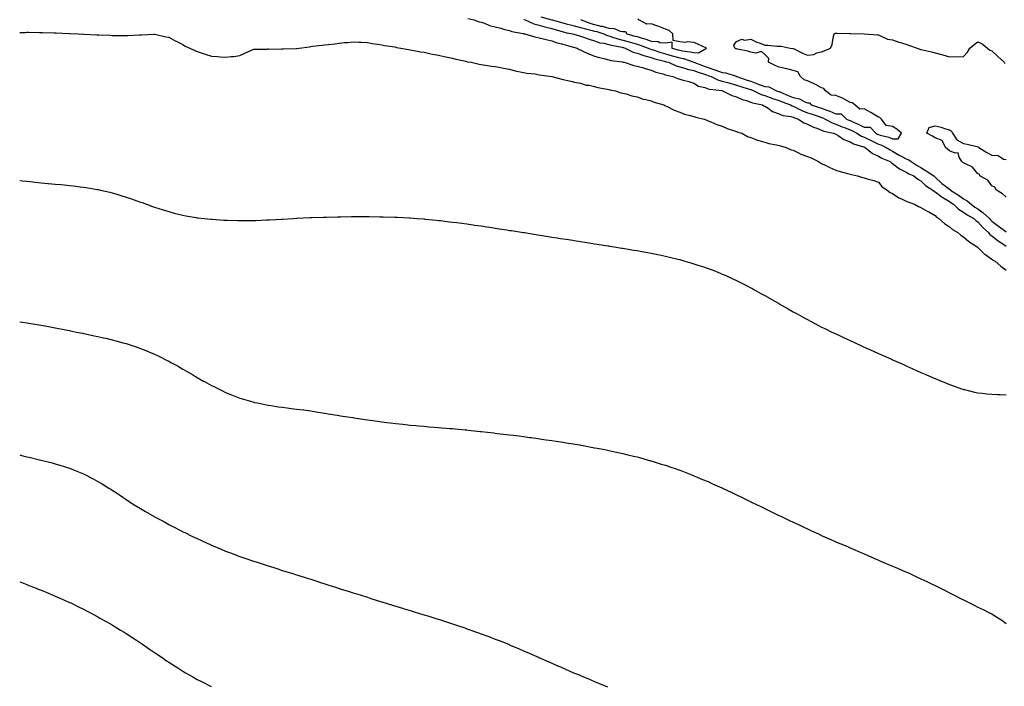
# Model space of a CAD drawing. Units: inches. Extents: x 1013363 to 1016003, y 7332218 to 7334858.
# Drawn here: x 1013363 to 1014057, y 7332752 to 7333222 of the extents above; entities that cross this region are included whole.
import ezdxf

# ---------------------------------------------------------------- set-up
doc = ezdxf.new("R2010")
doc.units = ezdxf.units.IN
doc.header["$MEASUREMENT"] = 0
doc.layers.add('Contour_10137332', color=7, linetype='Continuous', true_color=0xd4a245)

msp = doc.modelspace()

# ---------------------------------------------------------------- linework, layer by layer
at = {"layer": 'Contour_10137332'}
for points in [[(1013678.81, 7333222.68, 3220), (1013682.91, 7333221.92, 3220), (1013686.67, 7333220.54, 3220), (1013688.05, 7333220.21, 3220), (1013690.59, 7333219.38, 3220), (1013694.01, 7333217.88, 3220), (1013698.05, 7333216.94, 3220), (1013702.09, 7333215.96, 3220), (1013704.87, 7333215.1, 3220), (1013708.05, 7333214.24, 3220), (1013709.72, 7333213.59, 3220), (1013717.81, 7333212.17, 3220), (1013718.05, 7333212.1, 3220), (1013718.18, 7333212.05, 3220), (1013718.96, 7333211.92, 3220), (1013725.96, 7333209.83, 3220), (1013728.05, 7333209.49, 3220), (1013731.22, 7333208.75, 3220), (1013734.05, 7333207.92, 3220), (1013738.05, 7333207.11, 3220), (1013741.75, 7333205.62, 3220), (1013744.97, 7333205, 3220), (1013748.05, 7333204.08, 3220), (1013749.74, 7333203.61, 3220), (1013755.78, 7333201.92, 3220), (1013757.17, 7333201.05, 3220), (1013758.05, 7333200.67, 3220), (1013760.34, 7333199.63, 3220), (1013763.95, 7333197.82, 3220), (1013768.05, 7333196.24, 3220), (1013771.44, 7333195.31, 3220), (1013775.62, 7333194.35, 3220), (1013778.05, 7333193.73, 3220), (1013779.43, 7333193.3, 3220), (1013787.83, 7333192.15, 3220), (1013788.05, 7333192.1, 3220), (1013788.18, 7333192.04, 3220), (1013788.84, 7333191.92, 3220), (1013795.83, 7333189.7, 3220), (1013798.05, 7333189.28, 3220), (1013801.74, 7333188.22, 3220), (1013803.74, 7333187.61, 3220), (1013808.05, 7333186.44, 3220), (1013811.14, 7333185, 3220), (1013816.27, 7333183.7, 3220), (1013818.05, 7333183.08, 3220), (1013818.9, 7333182.77, 3220), (1013823.27, 7333181.92, 3220), (1013826.69, 7333180.56, 3220), (1013828.05, 7333180.12, 3220), (1013830.59, 7333179.39, 3220), (1013834.41, 7333178.28, 3220), (1013838.05, 7333177.22, 3220), (1013841.28, 7333175.15, 3220), (1013845.78, 7333174.18, 3220), (1013848.05, 7333173.33, 3220), (1013849.08, 7333172.95, 3220), (1013857.98, 7333171.99, 3220), (1013858.09, 7333171.96, 3220), (1013858.27, 7333171.92, 3220), (1013864.73, 7333168.6, 3220), (1013868.05, 7333167.68, 3220), (1013871.95, 7333165.82, 3220), (1013875.06, 7333164.9, 3220), (1013878.05, 7333163.8, 3220), (1013879.38, 7333163.25, 3220), (1013886.29, 7333161.92, 3220), (1013887.43, 7333161.3, 3220), (1013888.05, 7333161.03, 3220), (1013890.42, 7333159.54, 3220), (1013893.46, 7333157.33, 3220), (1013898.05, 7333155.72, 3220), (1013900.68, 7333154.55, 3220), (1013906.23, 7333153.74, 3220), (1013908.05, 7333153.2, 3220), (1013908.93, 7333152.79, 3220), (1013911.68, 7333151.92, 3220), (1013915.47, 7333149.34, 3220), (1013918.05, 7333148.27, 3220), (1013922.25, 7333146.12, 3220), (1013924.55, 7333145.41, 3220), (1013928.05, 7333144.05, 3220), (1013929.51, 7333143.38, 3220), (1013936.51, 7333141.92, 3220), (1013937.58, 7333141.45, 3220), (1013938.05, 7333141.31, 3220), (1013939.65, 7333140.32, 3220), (1013943.64, 7333137.51, 3220), (1013948.05, 7333135.78, 3220), (1013950.57, 7333134.43, 3220), (1013957.49, 7333132.47, 3220), (1013958.05, 7333132.26, 3220), (1013958.27, 7333132.15, 3220), (1013958.76, 7333131.92, 3220), (1013963.84, 7333127.72, 3220), (1013968.05, 7333125.8, 3220), (1013970.55, 7333124.42, 3220), (1013976.28, 7333121.92, 3220), (1013977.24, 7333121.11, 3220), (1013978.05, 7333120.61, 3220), (1013982.94, 7333116.81, 3220), (1013983.31, 7333116.66, 3220), (1013988.05, 7333114.22, 3220), (1013989.49, 7333113.36, 3220), (1013992.97, 7333111.92, 3220), (1013995.76, 7333109.63, 3220), (1013998.05, 7333108.53, 3220), (1014001.34, 7333105.21, 3220), (1014006.28, 7333101.92, 3220), (1014007.24, 7333101.1, 3220), (1014008.05, 7333100.76, 3220), (1014012.95, 7333096.83, 3220), (1014013.36, 7333096.61, 3220), (1014018.05, 7333093.81, 3220), (1014019.18, 7333093.05, 3220), (1014020.88, 7333091.92, 3220), (1014024.52, 7333088.39, 3220), (1014028.05, 7333086.41, 3220), (1014030.65, 7333084.52, 3220), (1014035.26, 7333081.92, 3220), (1014036.63, 7333080.5, 3220), (1014038.05, 7333079.63, 3220), (1014041.59, 7333075.47, 3220), (1014045.56, 7333071.92, 3220), (1014046.66, 7333070.54, 3220), (1014048.05, 7333069.63, 3220), (1014052.35, 7333066.22, 3220), (1014056.33, 7333063.64, 3220), (1014058.05, 7333062.48, 3220)], [(1013718.26, 7333222.13, 3221), (1013719.05, 7333221.92, 3221), (1013725.23, 7333219.1, 3221), (1013728.05, 7333218.33, 3221), (1013733, 7333216.87, 3221), (1013733.12, 7333216.85, 3221), (1013738.05, 7333215.68, 3221), (1013740.97, 7333214.84, 3221), (1013746.9, 7333213.07, 3221), (1013748.05, 7333212.74, 3221), (1013748.7, 7333212.57, 3221), (1013752.39, 7333211.92, 3221), (1013756.84, 7333210.71, 3221), (1013758.05, 7333210.38, 3221), (1013760.34, 7333209.63, 3221), (1013764.35, 7333208.21, 3221), (1013768.05, 7333207.12, 3221), (1013771.88, 7333205.75, 3221), (1013774.6, 7333205.36, 3221), (1013778.05, 7333204.47, 3221), (1013780.02, 7333203.89, 3221), (1013787.45, 7333202.52, 3221), (1013788.05, 7333202.37, 3221), (1013788.4, 7333202.28, 3221), (1013789.67, 7333201.92, 3221), (1013795.28, 7333199.14, 3221), (1013798.05, 7333198.33, 3221), (1013802.75, 7333196.62, 3221), (1013803.46, 7333196.51, 3221), (1013808.05, 7333195.29, 3221), (1013810.61, 7333194.48, 3221), (1013817.25, 7333192.72, 3221), (1013818.05, 7333192.49, 3221), (1013818.5, 7333192.36, 3221), (1013820.14, 7333191.92, 3221), (1013825.63, 7333189.5, 3221), (1013828.05, 7333188.81, 3221), (1013832.46, 7333187.51, 3221), (1013833.3, 7333187.17, 3221), (1013838.05, 7333186.12, 3221), (1013841.14, 7333185.01, 3221), (1013846.88, 7333183.09, 3221), (1013848.05, 7333182.68, 3221), (1013848.62, 7333182.49, 3221), (1013850.26, 7333181.92, 3221), (1013855.47, 7333179.35, 3221), (1013858.05, 7333178.7, 3221), (1013862.59, 7333177.38, 3221), (1013863.28, 7333177.15, 3221), (1013868.05, 7333175.89, 3221), (1013871.02, 7333174.89, 3221), (1013876.88, 7333173.09, 3221), (1013878.05, 7333172.72, 3221), (1013878.63, 7333172.5, 3221), (1013880.18, 7333171.92, 3221), (1013885.41, 7333169.28, 3221), (1013888.05, 7333168.48, 3221), (1013892.84, 7333166.71, 3221), (1013893.46, 7333166.51, 3221), (1013898.05, 7333164.94, 3221), (1013900.17, 7333164.04, 3221), (1013906.01, 7333161.92, 3221), (1013907.32, 7333161.19, 3221), (1013908.05, 7333160.97, 3221), (1013909.84, 7333160.13, 3221), (1013914.06, 7333157.93, 3221), (1013918.05, 7333156.4, 3221), (1013921.45, 7333155.32, 3221), (1013926.31, 7333153.66, 3221), (1013928.05, 7333153.09, 3221), (1013928.9, 7333152.77, 3221), (1013930.58, 7333151.92, 3221), (1013935.37, 7333149.24, 3221), (1013938.05, 7333148.37, 3221), (1013942.61, 7333146.49, 3221), (1013944.08, 7333145.9, 3221), (1013948.05, 7333144.28, 3221), (1013949.68, 7333143.55, 3221), (1013952.78, 7333141.92, 3221), (1013956.06, 7333139.93, 3221), (1013958.05, 7333139.17, 3221), (1013962.91, 7333136.78, 3221), (1013963.44, 7333136.53, 3221), (1013968.05, 7333134.32, 3221), (1013969.86, 7333133.73, 3221), (1013973.43, 7333131.92, 3221), (1013976.35, 7333130.22, 3221), (1013978.05, 7333129.41, 3221), (1013982.73, 7333126.6, 3221), (1013984.13, 7333125.83, 3221), (1013988.05, 7333123.65, 3221), (1013989.4, 7333123.27, 3221), (1013991.13, 7333121.92, 3221), (1013995.33, 7333119.2, 3221), (1013998.05, 7333117.9, 3221), (1014001.67, 7333115.54, 3221), (1014007.01, 7333111.92, 3221), (1014007.53, 7333111.4, 3221), (1014008.05, 7333111.03, 3221), (1014012.78, 7333106.65, 3221), (1014015.25, 7333104.73, 3221), (1014018.05, 7333102.5, 3221), (1014018.5, 7333102.37, 3221), (1014018.9, 7333101.92, 3221), (1014024.37, 7333098.23, 3221), (1014028.05, 7333095.77, 3221), (1014030.52, 7333094.39, 3221), (1014033.4, 7333091.92, 3221), (1014036.05, 7333089.92, 3221), (1014038.05, 7333088.72, 3221), (1014041.94, 7333085.81, 3221), (1014046.26, 7333081.92, 3221), (1014047.09, 7333080.96, 3221), (1014048.05, 7333080.1, 3221), (1014052.65, 7333076.52, 3221), (1014055.87, 7333074.1, 3221), (1014058.05, 7333072.45, 3221)], [(1013730.12, 7333223.99, 3222), (1013737.95, 7333221.92, 3222), (1013738.05, 7333221.89, 3222), (1013738.1, 7333221.88, 3222), (1013745.81, 7333219.68, 3222), (1013748.05, 7333219.03, 3222), (1013751.92, 7333218.05, 3222), (1013753.66, 7333217.53, 3222), (1013758.05, 7333216.54, 3222), (1013761.56, 7333215.42, 3222), (1013765.34, 7333214.64, 3222), (1013768.05, 7333213.9, 3222), (1013769.63, 7333213.51, 3222), (1013774.53, 7333211.92, 3222), (1013776.95, 7333210.82, 3222), (1013778.05, 7333210.53, 3222), (1013780.01, 7333209.96, 3222), (1013784.51, 7333208.38, 3222), (1013788.05, 7333207.49, 3222), (1013792.44, 7333206.31, 3222), (1013794.13, 7333205.84, 3222), (1013798.05, 7333204.77, 3222), (1013800.21, 7333204.08, 3222), (1013805.87, 7333201.92, 3222), (1013807.36, 7333201.23, 3222), (1013808.05, 7333201.05, 3222), (1013809.34, 7333200.64, 3222), (1013814.85, 7333198.72, 3222), (1013818.05, 7333197.77, 3222), (1013822.68, 7333196.54, 3222), (1013823.7, 7333196.27, 3222), (1013828.05, 7333195.1, 3222), (1013830.68, 7333194.55, 3222), (1013838.02, 7333191.94, 3222), (1013838.07, 7333191.94, 3222), (1013838.09, 7333191.92, 3222), (1013845.36, 7333189.23, 3222), (1013848.05, 7333188.3, 3222), (1013852.78, 7333186.65, 3222), (1013853.61, 7333186.36, 3222), (1013858.05, 7333184.82, 3222), (1013860.54, 7333184.41, 3222), (1013867.91, 7333182.06, 3222), (1013868.05, 7333182.03, 3222), (1013868.16, 7333182.03, 3222), (1013868.3, 7333181.92, 3222), (1013875.51, 7333179.38, 3222), (1013878.05, 7333178.57, 3222), (1013882.88, 7333176.75, 3222), (1013883.41, 7333176.56, 3222), (1013888.05, 7333174.83, 3222), (1013890.87, 7333174.75, 3222), (1013896.35, 7333171.92, 3222), (1013897.57, 7333171.44, 3222), (1013898.05, 7333171.28, 3222), (1013899.16, 7333170.81, 3222), (1013904.55, 7333168.42, 3222), (1013908.05, 7333167.06, 3222), (1013912.34, 7333166.2, 3222), (1013915.74, 7333164.23, 3222), (1013918.05, 7333163.34, 3222), (1013919.57, 7333163.44, 3222), (1013920.67, 7333161.92, 3222), (1013926.31, 7333160.18, 3222), (1013928.05, 7333159.61, 3222), (1013931.76, 7333158.2, 3222), (1013933.71, 7333157.58, 3222), (1013938.05, 7333155.62, 3222), (1013941.77, 7333155.64, 3222), (1013945.57, 7333151.92, 3222), (1013947.32, 7333151.19, 3222), (1013948.05, 7333150.89, 3222), (1013949.93, 7333150.04, 3222), (1013954.31, 7333148.17, 3222), (1013958.05, 7333146.3, 3222), (1013962.27, 7333146.14, 3222), (1013966.32, 7333141.92, 3222), (1013967.47, 7333141.34, 3222), (1013968.05, 7333141.07, 3222), (1013969.32, 7333140.65, 3222), (1013975.34, 7333139.21, 3222), (1013978.05, 7333138.04, 3222), (1013982.05, 7333137.92, 3222), (1013984.25, 7333141.92, 3222), (1013980.92, 7333144.8, 3222), (1013978.05, 7333146.58, 3222), (1013973.52, 7333147.39, 3222), (1013970.32, 7333151.92, 3222), (1013969.12, 7333152.99, 3222), (1013968.05, 7333153.34, 3222), (1013964.68, 7333155.28, 3222), (1013962.62, 7333156.5, 3222), (1013958.05, 7333159.05, 3222), (1013954.98, 7333158.86, 3222), (1013951.52, 7333161.92, 3222), (1013949.5, 7333163.37, 3222), (1013948.05, 7333163.68, 3222), (1013944.32, 7333165.65, 3222), (1013942.73, 7333166.59, 3222), (1013938.05, 7333168.47, 3222), (1013934.78, 7333168.65, 3222), (1013930.79, 7333171.92, 3222), (1013929.58, 7333173.46, 3222), (1013928.05, 7333173.83, 3222), (1013923.67, 7333176.3, 3222), (1013922.9, 7333176.77, 3222), (1013918.05, 7333178.87, 3222), (1013915.77, 7333179.64, 3222), (1013913.14, 7333181.92, 3222), (1013911.33, 7333185.21, 3222), (1013908.05, 7333186.18, 3222), (1013903.55, 7333187.42, 3222), (1013902.45, 7333187.52, 3222), (1013898.05, 7333188.41, 3222), (1013895.66, 7333189.52, 3222), (1013890.6, 7333191.92, 3222), (1013890.83, 7333194.7, 3222), (1013888.05, 7333197.37, 3222), (1013885.56, 7333199.43, 3222), (1013881.69, 7333198.28, 3222), (1013878.05, 7333199, 3222), (1013876, 7333199.87, 3222), (1013868.7, 7333201.27, 3222), (1013868.05, 7333201.47, 3222), (1013867.66, 7333201.52, 3222), (1013866.77, 7333201.92, 3222), (1013866.1, 7333203.88, 3222), (1013868.05, 7333206.54, 3222), (1013871.73, 7333208.23, 3222), (1013873.69, 7333207.56, 3222), (1013878.05, 7333208.15, 3222), (1013882.33, 7333206.2, 3222), (1013884.62, 7333205.35, 3222), (1013888.05, 7333203.97, 3222), (1013890.14, 7333204.01, 3222), (1013896.71, 7333203.26, 3222), (1013898.05, 7333203.3, 3222), (1013899.5, 7333203.37, 3222), (1013905.88, 7333201.92, 3222), (1013907.73, 7333201.59, 3222), (1013908.05, 7333201.6, 3222), (1013908.67, 7333201.31, 3222), (1013914.51, 7333198.38, 3222), (1013918.05, 7333196.91, 3222), (1013922.63, 7333197.34, 3222), (1013924.63, 7333198.5, 3222), (1013928.05, 7333199.34, 3222), (1013929.87, 7333200.1, 3222), (1013934.26, 7333201.92, 3222), (1013935.4, 7333204.57, 3222), (1013936.51, 7333210.38, 3222), (1013936.99, 7333211.92, 3222), (1013937.55, 7333212.42, 3222), (1013938.05, 7333212.53, 3222), (1013938.64, 7333212.5, 3222), (1013947.74, 7333212.23, 3222), (1013948.05, 7333212.22, 3222), (1013948.34, 7333212.21, 3222), (1013958.05, 7333211.92, 3222), (1013967.42, 7333211.29, 3222), (1013968.05, 7333211.18, 3222), (1013969.11, 7333210.86, 3222), (1013974.46, 7333208.33, 3222), (1013978.05, 7333207.67, 3222), (1013982.33, 7333206.2, 3222), (1013984.38, 7333205.6, 3222), (1013988.05, 7333204.42, 3222), (1013989.92, 7333203.79, 3222), (1013995.4, 7333201.92, 3222), (1013997.34, 7333201.21, 3222), (1013998.05, 7333201.02, 3222), (1013999.23, 7333200.73, 3222), (1014005.39, 7333199.26, 3222), (1014008.05, 7333198.63, 3222), (1014012.56, 7333197.4, 3222), (1014013.34, 7333197.21, 3222), (1014018.05, 7333195.86, 3222), (1014022.09, 7333195.96, 3222), (1014024.19, 7333195.78, 3222), (1014028.05, 7333195.91, 3222), (1014030.81, 7333199.15, 3222), (1014032.55, 7333201.92, 3222), (1014035.53, 7333204.44, 3222), (1014038.05, 7333206.26, 3222), (1014041.11, 7333204.98, 3222), (1014044.9, 7333201.92, 3222), (1014046.55, 7333200.42, 3222), (1014048.05, 7333199.89, 3222), (1014052.14, 7333196.01, 3222), (1014056.6, 7333191.92, 3222), (1014057.21, 7333191.09, 3222)], [(1013758.38, 7333222.25, 3223), (1013758.52, 7333221.92, 3223), (1013765.43, 7333219.31, 3223), (1013768.05, 7333218.6, 3223), (1013772.48, 7333217.49, 3223), (1013773.42, 7333217.29, 3223), (1013778.05, 7333215.99, 3223), (1013781.93, 7333215.8, 3223), (1013786.17, 7333213.81, 3223), (1013788.05, 7333213.59, 3223), (1013789.86, 7333213.73, 3223), (1013790.74, 7333211.92, 3223), (1013796.54, 7333210.41, 3223), (1013798.05, 7333209.99, 3223), (1013800.88, 7333209.09, 3223), (1013804.26, 7333208.13, 3223), (1013808.05, 7333206.8, 3223), (1013812.76, 7333206.63, 3223), (1013814.03, 7333205.94, 3223), (1013818.05, 7333205.53, 3223), (1013822.54, 7333206.41, 3223), (1013822.41, 7333201.92, 3223), (1013826.88, 7333200.74, 3223), (1013828.05, 7333200.43, 3223), (1013829.93, 7333200.04, 3223), (1013835.52, 7333199.39, 3223), (1013838.05, 7333198.71, 3223), (1013841.38, 7333198.59, 3223), (1013846.81, 7333201.92, 3223), (1013840.91, 7333204.78, 3223), (1013838.05, 7333205.93, 3223), (1013833.74, 7333206.23, 3223), (1013831.99, 7333205.85, 3223), (1013828.05, 7333206.37, 3223), (1013823.38, 7333207.25, 3223), (1013823.28, 7333211.92, 3223), (1013820.55, 7333214.42, 3223), (1013818.05, 7333215.29, 3223), (1013813.28, 7333217.15, 3223), (1013812.6, 7333217.37, 3223), (1013808.05, 7333218.97, 3223), (1013804.97, 7333218.84, 3223), (1013799.21, 7333221.92, 3223), (1013798.67, 7333222.55, 3223)], [(1013363, 7333212.91, 3219), (1013366.95, 7333213.02, 3219), (1013368.05, 7333213.06, 3219), (1013369.17, 7333213.04, 3219), (1013376.95, 7333213.02, 3219), (1013378.05, 7333213.02, 3219), (1013379.11, 7333212.99, 3219), (1013387.27, 7333212.7, 3219), (1013388.05, 7333212.68, 3219), (1013388.78, 7333212.65, 3219), (1013397.76, 7333212.22, 3219), (1013398.05, 7333212.2, 3219), (1013398.32, 7333212.2, 3219), (1013404.16, 7333211.92, 3219), (1013407.85, 7333211.73, 3219), (1013408.05, 7333211.71, 3219), (1013408.26, 7333211.7, 3219), (1013417.38, 7333211.24, 3219), (1013418.05, 7333211.2, 3219), (1013418.81, 7333211.16, 3219), (1013427.08, 7333210.96, 3219), (1013428.05, 7333210.91, 3219), (1013429.09, 7333210.88, 3219), (1013437.01, 7333210.88, 3219), (1013438.05, 7333210.86, 3219), (1013439.1, 7333210.87, 3219), (1013447.31, 7333211.17, 3219), (1013448.05, 7333211.19, 3219), (1013448.75, 7333211.22, 3219), (1013457.83, 7333211.7, 3219), (1013458.05, 7333211.7, 3219), (1013458.32, 7333211.65, 3219), (1013466.06, 7333209.93, 3219), (1013468.05, 7333209.52, 3219), (1013472.98, 7333206.85, 3219), (1013473.22, 7333206.75, 3219), (1013478.05, 7333204.53, 3219), (1013479.53, 7333203.4, 3219), (1013482.94, 7333201.92, 3219), (1013486.35, 7333200.22, 3219), (1013488.05, 7333199.63, 3219), (1013491.54, 7333198.43, 3219), (1013493.77, 7333197.64, 3219), (1013498.05, 7333196.2, 3219), (1013502.13, 7333196, 3219), (1013504.25, 7333195.71, 3219), (1013508.05, 7333195.48, 3219), (1013512.11, 7333195.98, 3219), (1013513.99, 7333195.98, 3219), (1013518.05, 7333196.67, 3219), (1013521.6, 7333198.37, 3219), (1013526.73, 7333200.61, 3219), (1013528.05, 7333201.19, 3219), (1013528.67, 7333201.29, 3219), (1013537.34, 7333201.21, 3219), (1013538.05, 7333201.3, 3219), (1013538.62, 7333201.36, 3219), (1013547.38, 7333201.25, 3219), (1013548.05, 7333201.3, 3219), (1013548.63, 7333201.34, 3219), (1013557.79, 7333201.66, 3219), (1013558.05, 7333201.67, 3219), (1013558.27, 7333201.7, 3219), (1013559.84, 7333201.92, 3219), (1013567.1, 7333202.87, 3219), (1013568.05, 7333203, 3219), (1013569.31, 7333203.17, 3219), (1013576.04, 7333203.93, 3219), (1013578.05, 7333204.21, 3219), (1013580.7, 7333204.57, 3219), (1013585, 7333204.97, 3219), (1013588.05, 7333205.39, 3219), (1013591.9, 7333205.76, 3219), (1013594.12, 7333205.85, 3219), (1013598.05, 7333206.3, 3219), (1013602.25, 7333206.12, 3219), (1013603.92, 7333206.05, 3219), (1013608.05, 7333205.9, 3219), (1013611.4, 7333205.27, 3219), (1013615.18, 7333204.79, 3219), (1013618.05, 7333204.31, 3219), (1013619.98, 7333203.85, 3219), (1013627.24, 7333202.73, 3219), (1013628.05, 7333202.56, 3219), (1013628.56, 7333202.43, 3219), (1013631.65, 7333201.92, 3219), (1013636.99, 7333200.86, 3219), (1013638.05, 7333200.7, 3219), (1013639.5, 7333200.47, 3219), (1013645.48, 7333199.35, 3219), (1013648.05, 7333198.95, 3219), (1013651.75, 7333198.21, 3219), (1013653.86, 7333197.73, 3219), (1013658.05, 7333196.95, 3219), (1013662.09, 7333195.96, 3219), (1013664.41, 7333195.57, 3219), (1013668.05, 7333194.76, 3219), (1013670.19, 7333194.05, 3219), (1013677.34, 7333192.63, 3219), (1013678.05, 7333192.44, 3219), (1013678.47, 7333192.34, 3219), (1013681.11, 7333191.92, 3219), (1013686.79, 7333190.66, 3219), (1013688.05, 7333190.44, 3219), (1013689.82, 7333190.16, 3219), (1013695.39, 7333189.27, 3219), (1013698.05, 7333188.86, 3219), (1013701.77, 7333188.2, 3219), (1013703.95, 7333187.81, 3219), (1013708.05, 7333187.11, 3219), (1013712.08, 7333185.95, 3219), (1013714.42, 7333185.55, 3219), (1013718.05, 7333184.68, 3219), (1013720.33, 7333184.19, 3219), (1013726.26, 7333183.71, 3219), (1013728.05, 7333183.4, 3219), (1013729.25, 7333183.12, 3219), (1013738.05, 7333181.92, 3219), (1013745.88, 7333179.75, 3219), (1013748.05, 7333179.33, 3219), (1013751.31, 7333178.66, 3219), (1013753.99, 7333177.86, 3219), (1013758.05, 7333177.19, 3219), (1013762.02, 7333175.89, 3219), (1013764.25, 7333175.72, 3219), (1013768.05, 7333174.86, 3219), (1013770.36, 7333174.23, 3219), (1013776.88, 7333173.1, 3219), (1013778.05, 7333172.82, 3219), (1013778.76, 7333172.63, 3219), (1013782.91, 7333171.92, 3219), (1013786.63, 7333170.51, 3219), (1013788.05, 7333170.19, 3219), (1013790.38, 7333169.59, 3219), (1013794.4, 7333168.27, 3219), (1013798.05, 7333167.49, 3219), (1013802.18, 7333166.06, 3219), (1013804.21, 7333165.76, 3219), (1013808.05, 7333164.78, 3219), (1013810.08, 7333163.95, 3219), (1013816.92, 7333161.92, 3219), (1013817.61, 7333161.48, 3219), (1013818.05, 7333161.34, 3219), (1013819.13, 7333160.84, 3219), (1013824.25, 7333158.12, 3219), (1013828.05, 7333156.77, 3219), (1013831.52, 7333155.39, 3219), (1013835.53, 7333154.44, 3219), (1013838.05, 7333153.64, 3219), (1013839.37, 7333153.24, 3219), (1013845.36, 7333151.92, 3219), (1013847.19, 7333151.06, 3219), (1013848.05, 7333150.77, 3219), (1013849.95, 7333150.02, 3219), (1013854.27, 7333148.14, 3219), (1013858.05, 7333146.84, 3219), (1013861.41, 7333145.28, 3219), (1013865.99, 7333143.98, 3219), (1013868.05, 7333143.23, 3219), (1013868.92, 7333142.78, 3219), (1013871.84, 7333141.92, 3219), (1013875.73, 7333139.6, 3219), (1013878.05, 7333138.85, 3219), (1013882.83, 7333137.14, 3219), (1013883.14, 7333137.01, 3219), (1013888.05, 7333135.65, 3219), (1013890.85, 7333134.73, 3219), (1013896.29, 7333133.67, 3219), (1013898.05, 7333133.21, 3219), (1013899.09, 7333132.96, 3219), (1013902.96, 7333131.92, 3219), (1013906.5, 7333130.37, 3219), (1013908.05, 7333129.91, 3219), (1013911.85, 7333128.12, 3219), (1013913.4, 7333127.27, 3219), (1013918.05, 7333125.62, 3219), (1013920.66, 7333124.53, 3219), (1013925.9, 7333121.92, 3219), (1013927.21, 7333121.09, 3219), (1013928.05, 7333120.72, 3219), (1013930.45, 7333119.52, 3219), (1013933.83, 7333117.7, 3219), (1013938.05, 7333115.89, 3219), (1013941.01, 7333114.88, 3219), (1013946.29, 7333113.67, 3219), (1013948.05, 7333113.17, 3219), (1013949.03, 7333112.9, 3219), (1013953.26, 7333111.92, 3219), (1013956.9, 7333110.77, 3219), (1013958.05, 7333110.48, 3219), (1013960.09, 7333109.87, 3219), (1013964.76, 7333108.63, 3219), (1013968.05, 7333107.58, 3219), (1013970.54, 7333104.42, 3219), (1013974.29, 7333101.92, 3219), (1013976.35, 7333100.22, 3219), (1013978.05, 7333099.47, 3219), (1013982.51, 7333096.39, 3219), (1013984.25, 7333095.71, 3219), (1013988.05, 7333093.89, 3219), (1013989.43, 7333093.29, 3219), (1013993.41, 7333091.92, 3219), (1013996.35, 7333090.22, 3219), (1013998.05, 7333089.57, 3219), (1014002.92, 7333086.79, 3219), (1014003.49, 7333086.48, 3219), (1014008.05, 7333083.97, 3219), (1014008.95, 7333082.81, 3219), (1014010.53, 7333081.92, 3219), (1014014.51, 7333078.38, 3219), (1014018.05, 7333076.11, 3219), (1014020.26, 7333074.13, 3219), (1014024.01, 7333071.92, 3219), (1014026.16, 7333070.03, 3219), (1014028.05, 7333068.85, 3219), (1014031.71, 7333065.58, 3219), (1014037.54, 7333061.92, 3219), (1014037.81, 7333061.68, 3219), (1014038.05, 7333061.52, 3219), (1014042.89, 7333056.76, 3219), (1014043.72, 7333056.24, 3219), (1014048.05, 7333053.28, 3219), (1014048.71, 7333052.59, 3219), (1014050.36, 7333051.92, 3219), (1014054.37, 7333048.24, 3219), (1014058.05, 7333045.51, 3219)], [(1014058.05, 7333096.89, 3221), (1014055.47, 7333099.34, 3221), (1014051.22, 7333101.92, 3221), (1014050.02, 7333103.89, 3221), (1014048.05, 7333104.98, 3221), (1014045.06, 7333108.93, 3221), (1014039.56, 7333111.92, 3221), (1014039.2, 7333113.07, 3221), (1014038.05, 7333113.37, 3221), (1014034.26, 7333118.14, 3221), (1014029.92, 7333120.05, 3221), (1014028.05, 7333121.15, 3221), (1014027.5, 7333121.38, 3221), (1014026.9, 7333121.92, 3221), (1014024.94, 7333125.03, 3221), (1014024.33, 7333128.2, 3221), (1014022.06, 7333127.91, 3221), (1014018.05, 7333129.48, 3221), (1014016.78, 7333130.65, 3221), (1014015.36, 7333131.92, 3221), (1014013, 7333136.87, 3221), (1014008.05, 7333138.66, 3221), (1014006.07, 7333139.94, 3221), (1014002.19, 7333141.92, 3221), (1014003.9, 7333146.08, 3221), (1014008.05, 7333147.27, 3221), (1014012.24, 7333146.11, 3221), (1014014.67, 7333145.29, 3221), (1014018.05, 7333144.27, 3221), (1014019.49, 7333143.36, 3221), (1014020.35, 7333141.92, 3221), (1014023.36, 7333137.24, 3221), (1014028.05, 7333134.8, 3221), (1014030.47, 7333134.34, 3221), (1014037.48, 7333132.49, 3221), (1014038.05, 7333132.37, 3221), (1014038.49, 7333132.36, 3221), (1014038.79, 7333131.92, 3221), (1014044.51, 7333128.38, 3221), (1014048.05, 7333126.49, 3221), (1014052.49, 7333126.36, 3221), (1014056.2, 7333123.77, 3221), (1014058.05, 7333123.52, 3221)], [(1013363, 7333108.69, 3218), (1013364.63, 7333108.5, 3218), (1013368.05, 7333108.09, 3218), (1013372.33, 7333107.64, 3218), (1013373.65, 7333107.52, 3218), (1013378.05, 7333107.03, 3218), (1013382.78, 7333106.65, 3218), (1013383.38, 7333106.58, 3218), (1013388.05, 7333106.18, 3218), (1013391.97, 7333105.84, 3218), (1013394.41, 7333105.56, 3218), (1013398.05, 7333105.21, 3218), (1013401.02, 7333104.88, 3218), (1013405.7, 7333104.28, 3218), (1013408.05, 7333104.01, 3218), (1013409.88, 7333103.75, 3218), (1013417.57, 7333102.4, 3218), (1013418.05, 7333102.33, 3218), (1013418.39, 7333102.26, 3218), (1013419.99, 7333101.92, 3218), (1013426.55, 7333100.42, 3218), (1013428.05, 7333100.01, 3218), (1013430.81, 7333099.15, 3218), (1013434.26, 7333098.14, 3218), (1013438.05, 7333096.95, 3218), (1013441.81, 7333095.68, 3218), (1013445.65, 7333094.32, 3218), (1013448.05, 7333093.48, 3218), (1013449.19, 7333093.06, 3218), (1013452.26, 7333091.92, 3218), (1013456.57, 7333090.44, 3218), (1013458.05, 7333089.93, 3218), (1013461, 7333088.98, 3218), (1013464.09, 7333087.96, 3218), (1013468.05, 7333086.72, 3218), (1013471.87, 7333085.74, 3218), (1013474.98, 7333084.98, 3218), (1013478.05, 7333084.21, 3218), (1013479.99, 7333083.87, 3218), (1013487.42, 7333082.55, 3218), (1013488.05, 7333082.44, 3218), (1013488.52, 7333082.39, 3218), (1013492.91, 7333081.92, 3218), (1013497.57, 7333081.44, 3218), (1013498.05, 7333081.38, 3218), (1013498.65, 7333081.32, 3218), (1013506.9, 7333080.77, 3218), (1013508.05, 7333080.66, 3218), (1013509.37, 7333080.6, 3218), (1013516.61, 7333080.49, 3218), (1013518.05, 7333080.43, 3218), (1013519.55, 7333080.41, 3218), (1013526.61, 7333080.48, 3218), (1013528.05, 7333080.48, 3218), (1013529.45, 7333080.52, 3218), (1013536.98, 7333080.85, 3218), (1013538.05, 7333080.88, 3218), (1013539.04, 7333080.93, 3218), (1013547.58, 7333081.45, 3218), (1013548.05, 7333081.48, 3218), (1013555.7, 7333081.92, 3218), (1013557.92, 7333082.05, 3218), (1013558.05, 7333082.06, 3218), (1013558.2, 7333082.07, 3218), (1013567.45, 7333082.51, 3218), (1013568.05, 7333082.54, 3218), (1013568.68, 7333082.56, 3218), (1013577.12, 7333082.85, 3218), (1013578.05, 7333082.87, 3218), (1013579.03, 7333082.9, 3218), (1013586.83, 7333083.14, 3218), (1013588.05, 7333083.17, 3218), (1013589.29, 7333083.16, 3218), (1013596.78, 7333083.18, 3218), (1013598.05, 7333083.19, 3218), (1013599.32, 7333083.18, 3218), (1013606.76, 7333083.21, 3218), (1013608.05, 7333083.21, 3218), (1013609.33, 7333083.19, 3218), (1013616.85, 7333083.12, 3218), (1013618.05, 7333083.1, 3218), (1013619.19, 7333083.07, 3218), (1013627.11, 7333082.86, 3218), (1013628.05, 7333082.83, 3218), (1013628.91, 7333082.78, 3218), (1013637.67, 7333082.3, 3218), (1013638.05, 7333082.27, 3218), (1013642.84, 7333081.92, 3218), (1013647.69, 7333081.56, 3218), (1013648.05, 7333081.53, 3218), (1013648.48, 7333081.49, 3218), (1013656.78, 7333080.66, 3218), (1013658.05, 7333080.54, 3218), (1013659.61, 7333080.36, 3218), (1013665.75, 7333079.62, 3218), (1013668.05, 7333079.36, 3218), (1013670.99, 7333078.99, 3218), (1013674.62, 7333078.49, 3218), (1013678.05, 7333078.04, 3218), (1013682.54, 7333077.43, 3218), (1013683.43, 7333077.3, 3218), (1013688.05, 7333076.64, 3218), (1013692.12, 7333075.99, 3218), (1013694.28, 7333075.69, 3218), (1013698.05, 7333075.12, 3218), (1013700.8, 7333074.68, 3218), (1013706.12, 7333073.86, 3218), (1013708.05, 7333073.54, 3218), (1013709.45, 7333073.32, 3218), (1013717.94, 7333072.02, 3218), (1013718.05, 7333072.01, 3218), (1013718.13, 7333071.99, 3218), (1013718.6, 7333071.92, 3218), (1013726.76, 7333070.63, 3218), (1013728.05, 7333070.44, 3218), (1013729.81, 7333070.16, 3218), (1013735.36, 7333069.24, 3218), (1013738.05, 7333068.84, 3218), (1013741.7, 7333068.27, 3218), (1013744.02, 7333067.88, 3218), (1013748.05, 7333067.26, 3218), (1013752.65, 7333066.52, 3218), (1013753.58, 7333066.39, 3218), (1013758.05, 7333065.69, 3218), (1013761.3, 7333065.17, 3218), (1013765.42, 7333064.54, 3218), (1013768.05, 7333064.13, 3218), (1013769.93, 7333063.81, 3218), (1013777.29, 7333062.68, 3218), (1013778.05, 7333062.55, 3218), (1013778.59, 7333062.46, 3218), (1013781.96, 7333061.92, 3218), (1013787.19, 7333061.07, 3218), (1013788.05, 7333060.93, 3218), (1013789.24, 7333060.73, 3218), (1013795.75, 7333059.62, 3218), (1013798.05, 7333059.24, 3218), (1013801.33, 7333058.64, 3218), (1013804.22, 7333058.1, 3218), (1013808.05, 7333057.41, 3218), (1013812.6, 7333056.47, 3218), (1013813.73, 7333056.24, 3218), (1013818.05, 7333055.35, 3218), (1013820.81, 7333054.69, 3218), (1013826.72, 7333053.25, 3218), (1013828.05, 7333052.94, 3218), (1013828.85, 7333052.72, 3218), (1013831.71, 7333051.92, 3218), (1013836.61, 7333050.48, 3218), (1013838.05, 7333050.05, 3218), (1013840.87, 7333049.1, 3218), (1013844.16, 7333048.03, 3218), (1013848.05, 7333046.71, 3218), (1013851.52, 7333045.39, 3218), (1013856.62, 7333043.34, 3218), (1013858.05, 7333042.78, 3218), (1013858.67, 7333042.53, 3218), (1013860.03, 7333041.92, 3218), (1013865.52, 7333039.39, 3218), (1013868.05, 7333038.19, 3218), (1013872.25, 7333036.12, 3218), (1013875.58, 7333034.39, 3218), (1013878.05, 7333033.13, 3218), (1013878.85, 7333032.72, 3218), (1013880.35, 7333031.92, 3218), (1013885.29, 7333029.16, 3218), (1013888.05, 7333027.57, 3218), (1013891.67, 7333025.55, 3218), (1013897.93, 7333021.92, 3218), (1013898.01, 7333021.88, 3218), (1013898.05, 7333021.85, 3218), (1013898.22, 7333021.75, 3218), (1013904.36, 7333018.23, 3218), (1013908.05, 7333016.09, 3218), (1013910.75, 7333014.62, 3218), (1013915.7, 7333011.92, 3218), (1013917.22, 7333011.09, 3218), (1013918.05, 7333010.63, 3218), (1013920.7, 7333009.27, 3218), (1013923.8, 7333007.67, 3218), (1013928.05, 7333005.43, 3218), (1013930.41, 7333004.29, 3218), (1013935.31, 7333001.92, 3218), (1013937.16, 7333001.03, 3218), (1013938.05, 7333000.6, 3218), (1013940.52, 7332999.45, 3218), (1013943.97, 7332997.84, 3218), (1013948.05, 7332995.88, 3218), (1013950.78, 7332994.65, 3218), (1013956.72, 7332991.92, 3218), (1013957.64, 7332991.51, 3218), (1013958.05, 7332991.32, 3218), (1013959.15, 7332990.82, 3218), (1013964.51, 7332988.38, 3218), (1013968.05, 7332986.76, 3218), (1013971.42, 7332985.28, 3218), (1013977.28, 7332982.69, 3218), (1013978.05, 7332982.35, 3218), (1013979.04, 7332981.92, 3218), (1013985.29, 7332979.16, 3218), (1013988.05, 7332977.92, 3218), (1013992.2, 7332976.07, 3218), (1013995.29, 7332974.68, 3218), (1013998.05, 7332973.46, 3218), (1013999.12, 7332972.99, 3218), (1014001.52, 7332971.92, 3218), (1014006.07, 7332969.93, 3218), (1014008.05, 7332969.05, 3218), (1014012.92, 7332967.04, 3218), (1014013.1, 7332966.97, 3218), (1014018.05, 7332964.92, 3218), (1014020.27, 7332964.14, 3218), (1014026.6, 7332961.92, 3218), (1014027.68, 7332961.55, 3218), (1014028.05, 7332961.43, 3218), (1014028.67, 7332961.3, 3218), (1014035.72, 7332959.58, 3218), (1014038.05, 7332959.08, 3218), (1014041.18, 7332958.78, 3218), (1014044.51, 7332958.38, 3218), (1014048.05, 7332958.08, 3218), (1014052.01, 7332957.95, 3218), (1014053.94, 7332957.81, 3218), (1014058.05, 7332957.72, 3218)], [(1013363, 7333009.15, 3217), (1013365, 7333008.87, 3217), (1013368.05, 7333008.41, 3217), (1013372.28, 7333007.69, 3217), (1013373.61, 7333007.47, 3217), (1013378.05, 7333006.73, 3217), (1013382.12, 7333006, 3217), (1013384.4, 7333005.57, 3217), (1013388.05, 7333004.88, 3217), (1013390.52, 7333004.39, 3217), (1013396.79, 7333003.18, 3217), (1013398.05, 7333002.93, 3217), (1013398.89, 7333002.76, 3217), (1013403.05, 7333001.92, 3217), (1013407.22, 7333001.09, 3217), (1013408.05, 7333000.92, 3217), (1013409.32, 7333000.66, 3217), (1013415.46, 7332999.33, 3217), (1013418.05, 7332998.78, 3217), (1013422.14, 7332997.83, 3217), (1013423.62, 7332997.49, 3217), (1013428.05, 7332996.44, 3217), (1013431.61, 7332995.48, 3217), (1013435.58, 7332994.39, 3217), (1013438.05, 7332993.73, 3217), (1013439.42, 7332993.29, 3217), (1013443.57, 7332991.92, 3217), (1013446.93, 7332990.79, 3217), (1013448.05, 7332990.39, 3217), (1013450.66, 7332989.31, 3217), (1013454.07, 7332987.94, 3217), (1013458.05, 7332986.24, 3217), (1013460.98, 7332984.85, 3217), (1013466.87, 7332981.92, 3217), (1013467.65, 7332981.52, 3217), (1013468.05, 7332981.3, 3217), (1013469.43, 7332980.54, 3217), (1013474.11, 7332977.98, 3217), (1013478.05, 7332975.72, 3217), (1013480.48, 7332974.36, 3217), (1013484.7, 7332971.92, 3217), (1013486.8, 7332970.67, 3217), (1013488.05, 7332969.91, 3217), (1013492.57, 7332967.4, 3217), (1013493.19, 7332967.06, 3217), (1013498.05, 7332964.34, 3217), (1013499.68, 7332963.55, 3217), (1013502.98, 7332961.92, 3217), (1013506.37, 7332960.24, 3217), (1013508.05, 7332959.39, 3217), (1013512.25, 7332957.72, 3217), (1013513.4, 7332957.27, 3217), (1013518.05, 7332955.42, 3217), (1013520.76, 7332954.63, 3217), (1013527.3, 7332952.67, 3217), (1013528.05, 7332952.45, 3217), (1013528.49, 7332952.36, 3217), (1013530.63, 7332951.92, 3217), (1013536.8, 7332950.67, 3217), (1013538.05, 7332950.39, 3217), (1013539.86, 7332950.11, 3217), (1013545.43, 7332949.3, 3217), (1013548.05, 7332948.88, 3217), (1013551.53, 7332948.44, 3217), (1013554.26, 7332948.13, 3217), (1013558.05, 7332947.65, 3217), (1013562.97, 7332947, 3217), (1013563.11, 7332946.98, 3217), (1013568.05, 7332946.29, 3217), (1013571.83, 7332945.7, 3217), (1013574.75, 7332945.23, 3217), (1013578.05, 7332944.71, 3217), (1013580.45, 7332944.33, 3217), (1013586.61, 7332943.36, 3217), (1013588.05, 7332943.13, 3217), (1013589.1, 7332942.97, 3217), (1013595.91, 7332941.92, 3217), (1013597.76, 7332941.63, 3217), (1013598.05, 7332941.59, 3217), (1013598.44, 7332941.52, 3217), (1013606.42, 7332940.28, 3217), (1013608.05, 7332940.05, 3217), (1013610.23, 7332939.74, 3217), (1013615.19, 7332939.06, 3217), (1013618.05, 7332938.7, 3217), (1013621.71, 7332938.25, 3217), (1013624.09, 7332937.96, 3217), (1013628.05, 7332937.43, 3217), (1013633.05, 7332936.92, 3217), (1013638.05, 7332936.38, 3217), (1013642.14, 7332936.01, 3217), (1013644.14, 7332935.82, 3217), (1013648.05, 7332935.47, 3217), (1013651.34, 7332935.21, 3217), (1013655.08, 7332934.89, 3217), (1013658.05, 7332934.63, 3217), (1013660.55, 7332934.42, 3217), (1013665.97, 7332934, 3217), (1013668.05, 7332933.84, 3217), (1013669.82, 7332933.69, 3217), (1013676.95, 7332933.03, 3217), (1013678.05, 7332932.93, 3217), (1013678.97, 7332932.84, 3217), (1013687.36, 7332931.92, 3217), (1013687.98, 7332931.85, 3217), (1013688.05, 7332931.85, 3217), (1013688.14, 7332931.84, 3217), (1013696.97, 7332930.84, 3217), (1013698.05, 7332930.71, 3217), (1013699.44, 7332930.53, 3217), (1013705.91, 7332929.78, 3217), (1013708.05, 7332929.52, 3217), (1013710.81, 7332929.15, 3217), (1013714.81, 7332928.68, 3217), (1013718.05, 7332928.28, 3217), (1013722.27, 7332927.7, 3217), (1013723.65, 7332927.52, 3217), (1013728.05, 7332926.92, 3217), (1013732.42, 7332926.29, 3217), (1013733.9, 7332926.07, 3217), (1013738.05, 7332925.46, 3217), (1013741.11, 7332924.98, 3217), (1013745.72, 7332924.25, 3217), (1013748.05, 7332923.91, 3217), (1013749.76, 7332923.63, 3217), (1013757.61, 7332922.35, 3217), (1013758.05, 7332922.29, 3217), (1013758.36, 7332922.23, 3217), (1013760.05, 7332921.92, 3217), (1013766.79, 7332920.66, 3217), (1013768.05, 7332920.43, 3217), (1013769.89, 7332920.08, 3217), (1013775.2, 7332919.07, 3217), (1013778.05, 7332918.5, 3217), (1013782.42, 7332917.56, 3217), (1013783.46, 7332917.34, 3217), (1013788.05, 7332916.33, 3217), (1013791.59, 7332915.46, 3217), (1013795.41, 7332914.56, 3217), (1013798.05, 7332913.92, 3217), (1013799.61, 7332913.48, 3217), (1013805.11, 7332911.92, 3217), (1013807.41, 7332911.27, 3217), (1013808.05, 7332911.09, 3217), (1013809.25, 7332910.71, 3217), (1013815.04, 7332908.91, 3217), (1013818.05, 7332908.01, 3217), (1013822.56, 7332906.43, 3217), (1013824.05, 7332905.92, 3217), (1013828.05, 7332904.53, 3217), (1013829.93, 7332903.8, 3217), (1013834.79, 7332901.92, 3217), (1013837.13, 7332901, 3217), (1013838.05, 7332900.66, 3217), (1013840.24, 7332899.74, 3217), (1013844.2, 7332898.08, 3217), (1013848.05, 7332896.49, 3217), (1013851.19, 7332895.06, 3217), (1013857.84, 7332892.14, 3217), (1013858.05, 7332892.04, 3217), (1013858.13, 7332892, 3217), (1013858.3, 7332891.92, 3217), (1013864.88, 7332888.75, 3217), (1013868.05, 7332887.24, 3217), (1013871.61, 7332885.49, 3217), (1013877.12, 7332882.84, 3217), (1013878.05, 7332882.39, 3217), (1013878.37, 7332882.24, 3217), (1013879.04, 7332881.92, 3217), (1013885.09, 7332878.96, 3217), (1013888.05, 7332877.52, 3217), (1013891.81, 7332875.68, 3217), (1013896.54, 7332873.43, 3217), (1013898.05, 7332872.71, 3217), (1013898.58, 7332872.45, 3217), (1013899.68, 7332871.92, 3217), (1013905.34, 7332869.21, 3217), (1013908.05, 7332867.95, 3217), (1013912.13, 7332866, 3217), (1013915.55, 7332864.42, 3217), (1013918.05, 7332863.25, 3217), (1013918.95, 7332862.82, 3217), (1013920.92, 7332861.92, 3217), (1013925.8, 7332859.68, 3217), (1013928.05, 7332858.66, 3217), (1013932.69, 7332856.56, 3217), (1013933.97, 7332856, 3217), (1013938.05, 7332854.2, 3217), (1013939.63, 7332853.5, 3217), (1013943.39, 7332851.92, 3217), (1013946.66, 7332850.53, 3217), (1013948.05, 7332849.95, 3217), (1013951.51, 7332848.46, 3217), (1013953.66, 7332847.52, 3217), (1013958.05, 7332845.65, 3217), (1013960.65, 7332844.52, 3217), (1013966.58, 7332841.92, 3217), (1013967.6, 7332841.47, 3217), (1013968.05, 7332841.28, 3217), (1013969.16, 7332840.81, 3217), (1013978.05, 7332837.05, 3217), (1013981.61, 7332835.48, 3217), (1013986.72, 7332833.25, 3217), (1013988.05, 7332832.67, 3217), (1013988.57, 7332832.44, 3217), (1013989.72, 7332831.92, 3217), (1013995.44, 7332829.31, 3217), (1013998.05, 7332828.06, 3217), (1014002.23, 7332826.09, 3217), (1014005.44, 7332824.53, 3217), (1014008.05, 7332823.27, 3217), (1014008.98, 7332822.84, 3217), (1014010.86, 7332821.92, 3217), (1014015.66, 7332819.52, 3217), (1014018.05, 7332818.24, 3217), (1014022.3, 7332816.17, 3217), (1014025.46, 7332814.51, 3217), (1014028.05, 7332813.17, 3217), (1014028.92, 7332812.79, 3217), (1014030.73, 7332811.92, 3217), (1014035.6, 7332809.46, 3217), (1014038.05, 7332808.11, 3217), (1014042.26, 7332806.13, 3217), (1014045.41, 7332804.56, 3217), (1014048.05, 7332803.27, 3217), (1014048.88, 7332802.75, 3217), (1014050.19, 7332801.92, 3217), (1014054.94, 7332798.82, 3217), (1014058.05, 7332796.64, 3217)], [(1013363, 7332915.37, 3216), (1013365.18, 7332914.79, 3216), (1013368.05, 7332914.03, 3216), (1013369.77, 7332913.63, 3216), (1013377, 7332911.92, 3216), (1013377.84, 7332911.71, 3216), (1013378.05, 7332911.66, 3216), (1013385.84, 7332909.71, 3216), (1013388.05, 7332909.14, 3216), (1013392.07, 7332907.89, 3216), (1013393.58, 7332907.45, 3216), (1013398.05, 7332906.02, 3216), (1013401, 7332904.87, 3216), (1013408.05, 7332901.92, 3216), (1013414.67, 7332898.54, 3216), (1013418.05, 7332896.71, 3216), (1013421.05, 7332894.92, 3216), (1013425.9, 7332891.92, 3216), (1013427.24, 7332891.1, 3216), (1013428.05, 7332890.6, 3216), (1013431.92, 7332888.05, 3216), (1013433.28, 7332887.15, 3216), (1013438.05, 7332884.01, 3216), (1013439.3, 7332883.17, 3216), (1013441.19, 7332881.92, 3216), (1013445.4, 7332879.28, 3216), (1013448.05, 7332877.68, 3216), (1013451.63, 7332875.5, 3216), (1013457.75, 7332871.92, 3216), (1013458.05, 7332871.75, 3216), (1013458.41, 7332871.56, 3216), (1013464.45, 7332868.32, 3216), (1013468.05, 7332866.41, 3216), (1013471.01, 7332864.88, 3216), (1013476.76, 7332861.92, 3216), (1013477.61, 7332861.49, 3216), (1013478.05, 7332861.26, 3216), (1013479.34, 7332860.64, 3216), (1013484.33, 7332858.2, 3216), (1013488.05, 7332856.36, 3216), (1013491.12, 7332854.98, 3216), (1013497.79, 7332851.92, 3216), (1013497.97, 7332851.84, 3216), (1013498.05, 7332851.8, 3216), (1013498.26, 7332851.71, 3216), (1013505.03, 7332848.9, 3216), (1013508.05, 7332847.63, 3216), (1013512.19, 7332846.07, 3216), (1013514.94, 7332845.02, 3216), (1013518.05, 7332843.85, 3216), (1013519.5, 7332843.37, 3216), (1013523.72, 7332841.92, 3216), (1013526.95, 7332840.82, 3216), (1013528.05, 7332840.43, 3216), (1013530.26, 7332839.71, 3216), (1013534.47, 7332838.34, 3216), (1013538.05, 7332837.18, 3216), (1013542.04, 7332835.91, 3216), (1013544.97, 7332834.99, 3216), (1013548.05, 7332834.02, 3216), (1013549.65, 7332833.52, 3216), (1013554.72, 7332831.92, 3216), (1013557.25, 7332831.12, 3216), (1013558.05, 7332830.87, 3216), (1013559.59, 7332830.37, 3216), (1013564.84, 7332828.71, 3216), (1013568.05, 7332827.7, 3216), (1013572.43, 7332826.3, 3216), (1013574.25, 7332825.71, 3216), (1013578.05, 7332824.49, 3216), (1013580, 7332823.87, 3216), (1013586.17, 7332821.92, 3216), (1013588.05, 7332821.33, 3216), (1013588.91, 7332821.06, 3216), (1013595.21, 7332819.08, 3216), (1013598.05, 7332818.18, 3216), (1013602.81, 7332816.68, 3216), (1013603.53, 7332816.45, 3216), (1013608.05, 7332815.02, 3216), (1013610.4, 7332814.28, 3216), (1013617.82, 7332811.92, 3216), (1013617.99, 7332811.86, 3216), (1013618.05, 7332811.85, 3216), (1013618.16, 7332811.81, 3216), (1013625.65, 7332809.52, 3216), (1013628.05, 7332808.77, 3216), (1013632.61, 7332807.36, 3216), (1013633.28, 7332807.16, 3216), (1013638.05, 7332805.69, 3216), (1013640.97, 7332804.84, 3216), (1013646.99, 7332802.98, 3216), (1013648.05, 7332802.66, 3216), (1013648.63, 7332802.5, 3216), (1013650.46, 7332801.92, 3216), (1013656.25, 7332800.12, 3216), (1013658.05, 7332799.54, 3216), (1013661.57, 7332798.4, 3216), (1013663.83, 7332797.71, 3216), (1013668.05, 7332796.33, 3216), (1013671.36, 7332795.23, 3216), (1013676.56, 7332793.41, 3216), (1013678.05, 7332792.92, 3216), (1013678.8, 7332792.67, 3216), (1013686.2, 7332790.07, 3216), (1013688.05, 7332789.37, 3216), (1013692.13, 7332787.84, 3216), (1013693.49, 7332787.35, 3216), (1013698.05, 7332785.6, 3216), (1013700.74, 7332784.61, 3216), (1013707.33, 7332781.92, 3216), (1013707.84, 7332781.71, 3216), (1013708.05, 7332781.62, 3216), (1013708.56, 7332781.41, 3216), (1013714.94, 7332778.81, 3216), (1013718.05, 7332777.42, 3216), (1013721.91, 7332775.78, 3216), (1013726.15, 7332773.83, 3216), (1013728.05, 7332772.98, 3216), (1013728.8, 7332772.67, 3216), (1013730.44, 7332771.92, 3216), (1013735.75, 7332769.62, 3216), (1013738.05, 7332768.56, 3216), (1013742.72, 7332766.59, 3216), (1013743.94, 7332766.03, 3216), (1013748.05, 7332764.2, 3216), (1013749.66, 7332763.53, 3216), (1013753.31, 7332761.92, 3216), (1013756.65, 7332760.53, 3216), (1013758.05, 7332759.91, 3216), (1013761.51, 7332758.46, 3216), (1013763.68, 7332757.56, 3216), (1013768.05, 7332755.71, 3216), (1013770.74, 7332754.61, 3216), (1013777.14, 7332751.92, 3216)], [(1013363, 7332825.98, 3215), (1013364.61, 7332825.35, 3215), (1013368.05, 7332824.02, 3215), (1013369.55, 7332823.42, 3215), (1013373.33, 7332821.92, 3215), (1013376.72, 7332820.59, 3215), (1013378.05, 7332820.06, 3215), (1013381.2, 7332818.77, 3215), (1013383.82, 7332817.69, 3215), (1013388.05, 7332815.91, 3215), (1013390.83, 7332814.7, 3215), (1013397.05, 7332811.92, 3215), (1013397.74, 7332811.61, 3215), (1013398.05, 7332811.47, 3215), (1013398.95, 7332811.02, 3215), (1013404.47, 7332808.34, 3215), (1013408.05, 7332806.56, 3215), (1013411.12, 7332804.98, 3215), (1013416.84, 7332801.92, 3215), (1013417.62, 7332801.49, 3215), (1013418.05, 7332801.25, 3215), (1013419.58, 7332800.39, 3215), (1013424.04, 7332797.9, 3215), (1013428.05, 7332795.57, 3215), (1013430.34, 7332794.21, 3215), (1013434.11, 7332791.92, 3215), (1013436.54, 7332790.41, 3215), (1013438.05, 7332789.44, 3215), (1013442.61, 7332786.49, 3215), (1013445.19, 7332784.78, 3215), (1013448.05, 7332782.89, 3215), (1013448.64, 7332782.5, 3215), (1013449.5, 7332781.92, 3215), (1013454.57, 7332778.44, 3215), (1013458.05, 7332776.06, 3215), (1013460.53, 7332774.4, 3215), (1013464.21, 7332771.92, 3215), (1013466.51, 7332770.38, 3215), (1013468.05, 7332769.35, 3215), (1013472.58, 7332766.45, 3215), (1013475.14, 7332764.83, 3215), (1013478.05, 7332762.98, 3215), (1013478.72, 7332762.59, 3215), (1013479.88, 7332761.92, 3215), (1013485.05, 7332758.92, 3215), (1013488.05, 7332757.19, 3215), (1013491.54, 7332755.41, 3215), (1013497.8, 7332752.17, 3215)]]:
    msp.add_polyline3d(points, dxfattribs=at)

doc.saveas('drawing.dxf')
